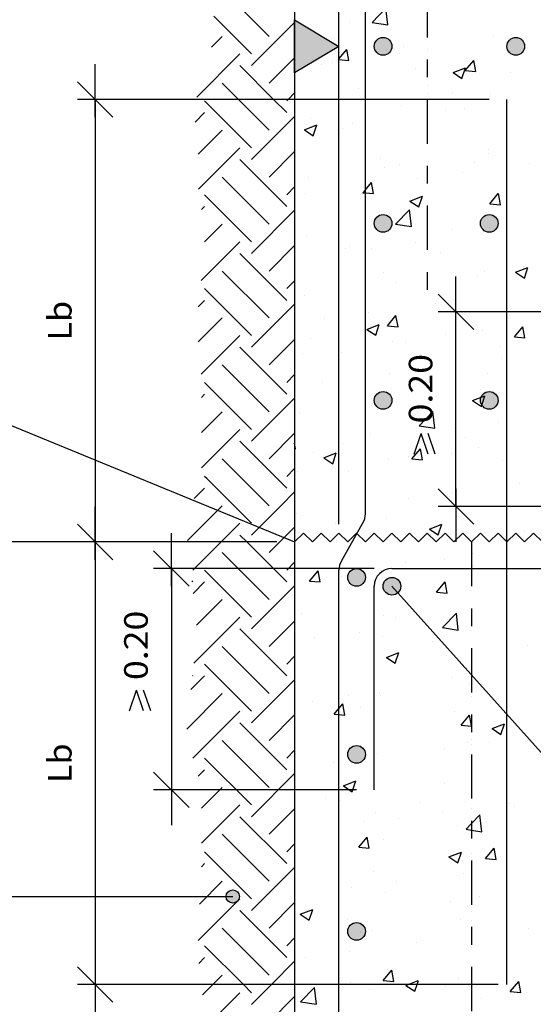
# Model space of a CAD drawing. Units: millimetres. Extents: x 6.8 to 27.3, y 12.2 to 26.
# Drawn here: x 13.7 to 16.6, y 15.8 to 21.4 of the extents above; entities that cross this region are included whole.
import ezdxf
from ezdxf.enums import TextEntityAlignment as Align

# ---------------------------------------------------------------- set-up
doc = ezdxf.new("R2010")
doc.units = ezdxf.units.MM
doc.linetypes.add('DASHDOT', pattern=[0.5, 0.25, -0.125, 0, -0.125])
for name, color, linetype in [('0-CYPE0', 1, 'CONTINUOUS'), ('0-CYPE1', 2, 'CONTINUOUS'), ('0-CYPE2', 4, 'CONTINUOUS'), ('0-CYPE4', 6, 'CONTINUOUS')]:
    doc.layers.add(name, color=color, linetype=linetype)
doc.styles.add('CYPETXT', font='romans', dxfattribs={"height": 0.2})

msp = doc.modelspace()

# ---------------------------------------------------------------- hatches: boundary and pattern name
at = {"layer": '0-CYPE1'}
msp.add_hatch(color=256, dxfattribs=at).paths.add_polyline_path([(15.2251, 21.0693), (15.2251, 21.3693), (15.4751, 21.2193)], flags=0)
at = {"layer": '0-CYPE2'}
h = msp.add_hatch(color=256, dxfattribs=at)
edge = h.paths.add_edge_path(flags=0)
edge.add_arc((15.7251, 21.2193), 0.05, 0, 360)
h = msp.add_hatch(color=256, dxfattribs=at)
edge = h.paths.add_edge_path(flags=0)
edge.add_arc((16.4751, 21.2193), 0.05, 0, 360)
h = msp.add_hatch(color=256, dxfattribs=at)
edge = h.paths.add_edge_path(flags=0)
edge.add_arc((15.7251, 20.2193), 0.05, 0, 360)
h = msp.add_hatch(color=256, dxfattribs=at)
edge = h.paths.add_edge_path(flags=0)
edge.add_arc((16.3252, 20.2193), 0.05, 0, 360)
h = msp.add_hatch(color=256, dxfattribs=at)
edge = h.paths.add_edge_path(flags=0)
edge.add_arc((15.7251, 19.2193), 0.05, 0, 360)
h = msp.add_hatch(color=256, dxfattribs=at)
edge = h.paths.add_edge_path(flags=0)
edge.add_arc((16.3252, 19.2193), 0.05, 0, 360)
h = msp.add_hatch(color=256, dxfattribs=at)
edge = h.paths.add_edge_path(flags=0)
edge.add_arc((15.5752, 18.2193), 0.05, 0, 360)
h = msp.add_hatch(color=256, dxfattribs=at)
edge = h.paths.add_edge_path(flags=0)
edge.add_arc((15.7752, 18.1693), 0.05, 0, 360)
h = msp.add_hatch(color=256, dxfattribs=at)
edge = h.paths.add_edge_path(flags=0)
edge.add_arc((15.5752, 17.2193), 0.05, 0, 360)
h = msp.add_hatch(color=256, dxfattribs=at)
edge = h.paths.add_edge_path(flags=0)
edge.add_arc((14.8753, 16.4163), 0.0375, 0, 360)
h = msp.add_hatch(color=256, dxfattribs=at)
edge = h.paths.add_edge_path(flags=0)
edge.add_arc((15.5752, 16.2193), 0.05, 0, 360)

# ---------------------------------------------------------------- linework, layer by layer
at = {"layer": '0-CYPE0'}
for p, q in [((15.081, 21.2758), (14.8159, 21.541)), ((15.6635, 21.3546), (15.7414, 21.4358)), ((15.7525, 21.3408), (15.7414, 21.4358)), ((14.9816, 21.1764), (14.7689, 21.3891)), ((14.9816, 21.1101), (15.2251, 21.3537)), ((15.537, 21.3521), (15.537, 21.3521)), ((15.6635, 21.3546), (15.7524, 21.3408)), ((14.7549, 21.2149), (14.8159, 21.2758)), ((16.3469, 21.2805), (16.3469, 21.2805)), ((16.4469, 21.2609), (16.4469, 21.2609)), ((15.5319, 21.1395), (15.5204, 21.2022)), ((15.8418, 21.2165), (15.8418, 21.2165)), ((14.6716, 20.9327), (14.9153, 21.1764)), ((15.081, 21.0107), (15.2251, 21.1548)), ((15.3283, 21.1461), (15.3283, 21.1461)), ((15.8154, 21.1778), (15.8154, 21.1778)), ((16.1894, 21.082), (16.2376, 21.1394)), ((16.2492, 21.0767), (16.2376, 21.1394)), ((15.3752, 21.1175), (15.3752, 21.1175)), ((15.4366, 21.1279), (15.4366, 21.1279)), ((15.909, 21.0949), (15.909, 21.0949)), ((16.1203, 21.0707), (16.1903, 21.0975)), ((16.1701, 21.0371), (16.1903, 21.0975)), ((16.1894, 21.0819), (16.2492, 21.0767)), ((16.1203, 21.0706), (16.17, 21.0371)), ((16.4429, 21.0723), (16.4429, 21.0723)), ((15.5861, 20.9831), (15.5861, 20.9831)), ((16.1199, 20.9606), (16.1199, 20.9606)), ((16.3347, 20.9476), (16.3347, 20.9476)), ((14.9816, 20.6461), (14.7164, 20.9112)), ((15.8296, 20.8836), (15.8296, 20.8836)), ((16.1839, 20.8665), (16.1839, 20.8665)), ((16.4342, 20.8995), (16.4342, 20.8995)), ((14.6626, 20.7912), (14.7164, 20.8449)), ((14.9816, 20.5798), (15.2251, 20.8233)), ((15.3162, 20.8132), (15.3162, 20.8132)), ((16.0789, 20.8555), (16.0789, 20.8555)), ((15.2801, 20.7481), (15.3501, 20.775)), ((15.2801, 20.7481), (15.3298, 20.7146)), ((15.3298, 20.7145), (15.3501, 20.775)), ((15.4958, 20.7554), (15.4958, 20.7554)), ((15.5523, 20.7834), (15.5523, 20.7834)), ((15.6251, 20.793), (15.6251, 20.793)), ((14.6805, 20.6102), (14.8159, 20.7455)), ((15.2251, 20.7403), (15.2251, 20.7403)), ((14.6809, 20.4117), (14.9153, 20.6461)), ((15.081, 20.4803), (15.2251, 20.6245)), ((15.7101, 20.5866), (15.7101, 20.5866)), ((16.3186, 20.6359), (16.3186, 20.6359)), ((16.3225, 20.6147), (16.3225, 20.6147)), ((15.1805, 20.3146), (14.9153, 20.5798)), ((15.7354, 20.5358), (15.7354, 20.5358)), ((15.8174, 20.5507), (15.8174, 20.5507)), ((16.2439, 20.564), (16.2439, 20.564)), ((16.5499, 20.5549), (16.5499, 20.5549)), ((15.081, 20.2152), (14.8159, 20.4803)), ((15.304, 20.4803), (15.304, 20.4803)), ((15.9208, 20.4721), (15.9208, 20.4721)), ((16.1711, 20.5051), (16.1711, 20.5051)), ((15.1805, 20.3809), (15.2251, 20.4256)), ((15.6251, 20.4332), (15.6251, 20.4332)), ((15.6707, 20.3873), (15.6591, 20.45)), ((14.9816, 20.1157), (14.7164, 20.3809)), ((15.2251, 20.3805), (15.2251, 20.3805)), ((15.2892, 20.389), (15.2892, 20.389)), ((15.877, 20.3455), (15.947, 20.3724)), ((15.9267, 20.3119), (15.947, 20.3723)), ((16.3281, 20.3298), (16.3763, 20.3872)), ((16.3879, 20.3245), (16.3764, 20.3872)), ((14.6986, 20.2967), (14.7164, 20.3146)), ((15.877, 20.3455), (15.9267, 20.3119)), ((16.3282, 20.3297), (16.3879, 20.3245)), ((14.9816, 20.0494), (15.2251, 20.293)), ((15.7961, 20.215), (15.874, 20.2961)), ((15.885, 20.2012), (15.874, 20.2961)), ((16.3104, 20.2818), (16.3104, 20.2818)), ((14.7163, 20.1156), (14.8159, 20.2152)), ((15.7961, 20.215), (15.885, 20.2012)), ((15.8053, 20.2178), (15.8053, 20.2178)), ((15.2918, 20.1474), (15.2918, 20.1474)), ((16.1173, 20.1859), (16.1173, 20.1859)), ((16.2868, 20.1605), (16.2868, 20.1605)), ((14.6964, 19.8968), (14.9153, 20.1157)), ((15.081, 19.95), (15.2251, 20.0941)), ((15.5341, 20.0858), (15.5341, 20.0858)), ((15.9081, 20.1107), (15.9081, 20.1107)), ((15.1805, 19.7843), (14.9153, 20.0494)), ((15.5154, 20.0756), (15.5154, 20.0756)), ((15.6577, 20.0777), (15.6577, 20.0777)), ((16.0492, 20.053), (16.0492, 20.053)), ((16.4739, 19.9429), (16.5439, 19.9698)), ((16.5236, 19.9093), (16.5439, 19.9697)), ((15.081, 19.6848), (14.8159, 19.95)), ((15.7262, 19.9413), (15.7262, 19.9413)), ((16.26, 19.9187), (16.26, 19.9187)), ((16.2982, 19.9489), (16.2982, 19.9489)), ((16.4739, 19.9429), (16.5236, 19.9093)), ((15.1805, 19.8506), (15.2251, 19.8953)), ((15.7931, 19.8849), (15.7931, 19.8849)), ((14.9816, 19.5854), (14.7164, 19.8506)), ((15.2797, 19.8145), (15.2797, 19.8145)), ((14.6805, 19.7484), (14.7164, 19.7843)), ((14.9816, 19.5191), (15.2251, 19.7627)), ((16.0237, 19.7661), (16.0237, 19.7661)), ((15.645, 19.7162), (15.645, 19.7162)), ((15.7496, 19.6403), (15.7978, 19.6978)), ((15.8094, 19.6351), (15.7979, 19.6978)), ((14.6805, 19.5495), (14.8159, 19.6848)), ((15.3946, 19.6833), (15.3946, 19.6833)), ((15.6337, 19.6204), (15.7037, 19.6472)), ((15.6834, 19.5868), (15.7037, 19.6472)), ((15.7496, 19.6403), (15.8094, 19.6351)), ((14.6973, 19.3674), (14.9153, 19.5854)), ((15.6337, 19.6203), (15.6834, 19.5868)), ((16.076, 19.5892), (16.076, 19.5892)), ((16.2861, 19.616), (16.2861, 19.616)), ((16.4669, 19.5776), (16.5151, 19.635)), ((16.5267, 19.5724), (16.5151, 19.635)), ((15.081, 19.4197), (15.2251, 19.5638)), ((15.3164, 19.5673), (15.3164, 19.5673)), ((15.781, 19.552), (15.781, 19.552)), ((15.8502, 19.5447), (15.8502, 19.5447)), ((16.4669, 19.5776), (16.5267, 19.5723)), ((15.1805, 19.2539), (14.9153, 19.5191)), ((15.2675, 19.4816), (15.2675, 19.4816)), ((15.4928, 19.4891), (15.4928, 19.4891)), ((16.3841, 19.5222), (16.3841, 19.5222)), ((15.081, 19.1545), (14.8159, 19.4197)), ((16.3922, 19.4548), (16.3922, 19.4548)), ((15.1805, 19.3202), (15.2251, 19.3649)), ((15.7606, 19.3717), (15.7606, 19.3717)), ((16.3156, 19.3696), (16.3156, 19.3696)), ((14.9816, 19.0551), (14.7164, 19.3202)), ((15.3819, 19.3218), (15.3819, 19.3218)), ((14.6984, 19.2359), (14.7164, 19.2539)), ((15.7324, 19.2695), (15.7324, 19.2695)), ((16.2739, 19.2831), (16.2739, 19.2831)), ((14.9816, 18.9888), (15.2251, 19.2324)), ((15.7688, 19.2191), (15.7688, 19.2191)), ((16.2306, 19.2177), (16.3006, 19.2446)), ((16.2306, 19.2177), (16.2803, 19.1842)), ((16.2803, 19.1842), (16.3006, 19.2446)), ((14.6984, 19.0371), (14.8159, 19.1545)), ((15.2554, 19.1487), (15.2554, 19.1487)), ((15.9287, 19.0753), (16.0066, 19.1565)), ((16.0176, 19.0615), (16.0066, 19.1565)), ((16.3795, 19.0934), (16.3795, 19.0934)), ((14.698, 18.8378), (14.9153, 19.0551)), ((15.081, 18.8893), (15.2251, 19.0335)), ((15.6555, 19.0337), (15.6555, 19.0337)), ((15.9287, 19.0753), (16.0176, 19.0615)), ((16.1291, 19.0604), (16.1291, 19.0604)), ((15.1805, 18.7236), (14.9153, 18.9888)), ((15.2251, 18.9904), (15.2251, 18.9904)), ((15.2309, 18.9457), (15.2251, 18.9769)), ((15.4976, 18.9773), (15.4976, 18.9773)), ((16.1893, 19.0112), (16.1893, 19.0112)), ((15.2251, 18.9461), (15.2309, 18.9456)), ((15.2251, 18.9414), (15.2251, 18.9414)), ((15.3325, 18.922), (15.3325, 18.922)), ((15.3904, 18.8952), (15.4604, 18.9221)), ((15.4401, 18.8616), (15.4604, 18.9221)), ((15.8884, 18.8881), (15.9366, 18.9456)), ((15.9482, 18.8829), (15.9366, 18.9456)), ((16.1143, 18.9196), (16.1143, 18.9196)), ((16.2617, 18.9502), (16.2617, 18.9502)), ((15.3903, 18.8952), (15.4401, 18.8616)), ((15.7566, 18.8862), (15.7566, 18.8862)), ((15.8664, 18.8994), (15.8664, 18.8994)), ((15.8884, 18.8881), (15.9482, 18.8829)), ((16.4002, 18.8769), (16.4002, 18.8769)), ((15.1805, 18.7899), (15.2251, 18.8346)), ((15.2432, 18.8158), (15.2432, 18.8158)), ((15.5311, 18.8195), (15.5311, 18.8195)), ((14.7288, 18.7775), (14.7164, 18.7899)), ((14.9816, 18.5247), (14.7288, 18.7775)), ((16.4951, 18.7488), (16.4951, 18.7488)), ((14.658, 18.6652), (14.7164, 18.7236)), ((15.1488, 18.6256), (15.2251, 18.702)), ((16.1164, 18.699), (16.1164, 18.699)), ((15.8661, 18.666), (15.8661, 18.666)), ((14.619, 18.4273), (14.8159, 18.6242)), ((14.9816, 18.4584), (15.1488, 18.6256)), ((15.2251, 18.5816), (15.2251, 18.5816)), ((15.2345, 18.5829), (15.2345, 18.5829)), ((16.2496, 18.6173), (16.2496, 18.6173)), ((14.8099, 18.4193), (14.9153, 18.5247)), ((15.4566, 18.5254), (15.4566, 18.5254)), ((15.7445, 18.5533), (15.7445, 18.5533)), ((15.231, 18.4829), (15.231, 18.4829)), ((15.9873, 18.4926), (16.0573, 18.5195)), ((15.9873, 18.4926), (16.037, 18.459)), ((15.9904, 18.5029), (15.9904, 18.5029)), ((16.037, 18.459), (16.0573, 18.5194)), ((16.5242, 18.4803), (16.5242, 18.4803)), ((14.6501, 18.2596), (14.8099, 18.4193)), ((16.0106, 18.4339), (16.0106, 18.4339)), ((16.42, 18.4245), (16.42, 18.4245)), ((15.081, 18.0938), (14.8159, 18.359)), ((16.4251, 18.3799), (16.4251, 18.3799)), ((15.1805, 18.2596), (15.2251, 18.3043)), ((15.8533, 18.3046), (15.8533, 18.3046)), ((16.073, 18.3229), (16.073, 18.3229)), ((16.2251, 18.3535), (16.2251, 18.3535)), ((16.2321, 18.3544), (16.2321, 18.3544)), ((16.2321, 18.3544), (16.2321, 18.3544)), ((14.9816, 17.9944), (14.7164, 18.2596)), ((15.3099, 18.1987), (15.3581, 18.2562)), ((15.3697, 18.1935), (15.3581, 18.2562)), ((15.603, 18.2716), (15.603, 18.2716)), ((16.2251, 18.275), (16.2251, 18.275)), ((16.2374, 18.2844), (16.2374, 18.2844)), ((16.2374, 18.2844), (16.2374, 18.2844)), ((14.6501, 18.1933), (14.6439, 18.1996)), ((14.6516, 18.1285), (14.7164, 18.1933)), ((15.3099, 18.1987), (15.3697, 18.1935)), ((15.4899, 18.2228), (15.4899, 18.2228)), ((15.7323, 18.2204), (15.7323, 18.2204)), ((16.0271, 18.136), (16.0753, 18.1934)), ((16.0869, 18.1307), (16.0754, 18.1934)), ((14.9816, 17.9281), (15.2251, 18.1717)), ((16.0271, 18.1359), (16.0869, 18.1307)), ((14.6712, 17.9492), (14.8159, 18.0938)), ((14.6557, 17.7348), (14.9153, 17.9944)), ((15.081, 17.8287), (15.2251, 17.9728)), ((15.2618, 18.0144), (15.2618, 18.0144)), ((15.7295, 18.0032), (15.7295, 18.0032)), ((15.7957, 17.9919), (15.7957, 17.9919)), ((16.0612, 17.9357), (16.1391, 18.0169)), ((16.1502, 17.9219), (16.1392, 18.0169)), ((16.2251, 17.9937), (16.2251, 17.9937)), ((15.1805, 17.663), (14.9153, 17.9281)), ((15.969, 17.96), (15.969, 17.96)), ((16.0612, 17.9357), (16.1502, 17.9219)), ((15.3399, 17.8772), (15.3399, 17.8772)), ((15.4727, 17.8801), (15.4727, 17.8801)), ((15.5903, 17.9102), (15.5903, 17.9102)), ((15.7202, 17.8875), (15.7202, 17.8875)), ((16.0065, 17.8576), (16.0065, 17.8576)), ((16.4251, 17.9084), (16.4251, 17.9084)), ((15.081, 17.5635), (14.8159, 17.8287)), ((16.5403, 17.835), (16.5403, 17.835)), ((15.1805, 17.7292), (15.2251, 17.7739)), ((15.7439, 17.7674), (15.7937, 17.7339)), ((15.744, 17.7674), (15.814, 17.7943)), ((15.7937, 17.7339), (15.814, 17.7943)), ((14.9816, 17.4641), (14.7164, 17.7292)), ((16.2251, 17.7183), (16.2251, 17.7183)), ((14.6394, 17.5859), (14.7164, 17.663)), ((14.6501, 17.663), (14.648, 17.665)), ((14.9816, 17.3978), (15.2251, 17.6414)), ((16.1114, 17.6533), (16.1114, 17.6533)), ((16.2462, 17.644), (16.2462, 17.644)), ((16.252, 17.6375), (16.252, 17.6375)), ((16.2131, 17.6186), (16.2131, 17.6186)), ((14.615, 17.3626), (14.8159, 17.5635)), ((15.5282, 17.5532), (15.5282, 17.5532)), ((15.7059, 17.5656), (15.7059, 17.5656)), ((15.708, 17.5546), (15.708, 17.5546)), ((15.3272, 17.5157), (15.3272, 17.5157)), ((15.5084, 17.4413), (15.4968, 17.504)), ((15.5967, 17.4836), (15.5967, 17.4836)), ((14.6501, 17.1989), (14.9153, 17.4641)), ((15.081, 17.2983), (15.2251, 17.4425)), ((16.1305, 17.461), (16.1305, 17.461)), ((16.1659, 17.3838), (16.2141, 17.4412)), ((16.4181, 17.4524), (16.4181, 17.4524)), ((15.1805, 17.1326), (14.9153, 17.3978)), ((16.3408, 17.3648), (16.3906, 17.3313)), ((16.3409, 17.3648), (16.4109, 17.3917)), ((16.3906, 17.3312), (16.4109, 17.3917)), ((15.081, 17.0332), (14.8159, 17.2983)), ((15.1805, 17.1989), (15.2251, 17.2436)), ((16.0744, 17.2543), (16.0744, 17.2543)), ((16.2009, 17.2857), (16.2009, 17.2857)), ((16.3247, 17.2873), (16.3247, 17.2873)), ((14.9816, 16.9337), (14.7164, 17.1989)), ((15.6958, 17.2217), (15.6958, 17.2217)), ((14.6797, 17.0959), (14.7164, 17.1326)), ((15.2251, 17.1425), (15.2251, 17.1425)), ((15.4429, 17.1712), (15.4429, 17.1712)), ((14.9816, 16.8675), (15.2251, 17.111)), ((14.6984, 16.9157), (14.8159, 17.0332)), ((15.5006, 17.0423), (15.5707, 17.0692)), ((15.5006, 17.0423), (15.5504, 17.0087)), ((15.5504, 17.0087), (15.5707, 17.0691)), ((16.0701, 17.0566), (16.0701, 17.0566)), ((15.402, 16.9726), (15.402, 16.9726)), ((14.6984, 16.7169), (14.9153, 16.9337)), ((15.081, 16.768), (15.2251, 16.9122)), ((15.4869, 16.9565), (15.4869, 16.9565)), ((15.9358, 16.95), (15.9358, 16.95)), ((16.1888, 16.9529), (16.1888, 16.9529)), ((16.4404, 16.9428), (16.4404, 16.9428)), ((16.4696, 16.9275), (16.4696, 16.9275)), ((15.1805, 16.6023), (14.9153, 16.8675)), ((15.6837, 16.8888), (15.6837, 16.8888)), ((15.8113, 16.8599), (15.8113, 16.8599)), ((16.0617, 16.8929), (16.0617, 16.8929)), ((16.2828, 16.7823), (16.2717, 16.8772)), ((15.6128, 16.8382), (15.6128, 16.8382)), ((16.1466, 16.8157), (16.1466, 16.8157)), ((16.3097, 16.8371), (16.3097, 16.8371)), ((15.081, 16.5029), (14.8159, 16.768)), ((15.5874, 16.6943), (15.6356, 16.7518)), ((15.6472, 16.6891), (15.6356, 16.7518)), ((15.1805, 16.6686), (15.2251, 16.7133)), ((15.5874, 16.6943), (15.6472, 16.6891)), ((15.7265, 16.737), (15.7265, 16.737)), ((16.3046, 16.6316), (16.3528, 16.689)), ((16.3644, 16.6263), (16.3529, 16.689)), ((14.9816, 16.4034), (14.7164, 16.6686)), ((16.0975, 16.6397), (16.1676, 16.6665)), ((16.0975, 16.6397), (16.1473, 16.6061)), ((16.1473, 16.6061), (16.1676, 16.6665)), ((16.3046, 16.6315), (16.3644, 16.6263)), ((14.6984, 16.5843), (14.7164, 16.6023)), ((14.9816, 16.3371), (15.2251, 16.5807)), ((16.1766, 16.62), (16.1766, 16.62)), ((15.6715, 16.5559), (15.6715, 16.5559)), ((16.1773, 16.5483), (16.1773, 16.5483)), ((14.6867, 16.3737), (14.8159, 16.5029)), ((15.5483, 16.4655), (15.5483, 16.4655)), ((15.7986, 16.4985), (15.7986, 16.4985)), ((15.7369, 16.4417), (15.7369, 16.4417)), ((16.2707, 16.4192), (16.2707, 16.4192)), ((14.6805, 16.1687), (14.9153, 16.4034)), ((15.081, 16.2377), (15.2251, 16.3818)), ((16.1084, 16.387), (16.1084, 16.387)), ((15.1805, 16.072), (14.9153, 16.3371)), ((15.2573, 16.3171), (15.3273, 16.344)), ((15.2573, 16.3171), (15.3071, 16.2836)), ((15.3071, 16.2836), (15.3273, 16.344)), ((15.5252, 16.2869), (15.5252, 16.2869)), ((16.1645, 16.2871), (16.1645, 16.2871)), ((15.081, 15.9725), (14.8159, 16.2377)), ((15.6594, 16.223), (15.6594, 16.223)), ((16.5458, 16.2371), (16.5458, 16.2371)), ((14.9354, 15.9193), (14.7164, 16.1383)), ((15.1805, 16.1383), (15.2251, 16.183)), ((15.9143, 16.1539), (15.9143, 16.1539)), ((15.5355, 16.1041), (15.5355, 16.1041)), ((14.6828, 16.0383), (14.7164, 16.072)), ((15.0941, 15.9193), (15.2251, 16.0504)), ((15.2852, 16.0711), (15.2852, 16.0711)), ((15.7261, 15.9421), (15.7743, 15.9996)), ((15.7859, 15.9369), (15.7743, 15.9996)), ((14.9816, 15.8731), (14.9354, 15.9193)), ((14.9816, 15.8068), (15.0941, 15.9193)), ((15.5421, 15.9307), (15.5421, 15.9307)), ((15.7261, 15.9421), (15.7859, 15.9369)), ((15.8542, 15.9145), (15.904, 15.881)), ((16.1523, 15.9542), (16.1523, 15.9542)), ((16.4434, 15.8794), (16.4916, 15.9368)), ((16.5032, 15.8742), (16.4916, 15.9368)), ((14.7163, 15.6741), (14.9153, 15.8731)), ((15.2592, 15.8219), (15.3371, 15.9031)), ((15.3481, 15.8081), (15.3371, 15.9031)), ((15.6472, 15.8902), (15.6472, 15.8902)), ((16.0759, 15.9082), (16.0759, 15.9082)), ((16.4434, 15.8794), (16.5032, 15.8741)), ((16.5331, 15.8756), (16.5331, 15.8756)), ((15.081, 15.7074), (15.2251, 15.8515)), ((15.2592, 15.8219), (15.3481, 15.8081)), ((16.2827, 15.8427), (16.2827, 15.8427))]:
    msp.add_line(p, q, dxfattribs=at)
for points in [[(15.9751, 21.3188), (15.9751, 21.3188), (15.9751, 21.3188), (15.9751, 21.3188)], [(15.4751, 21.2587), (15.4751, 21.2587), (15.4751, 21.2587), (15.4751, 21.2587)], [(15.2251, 21.2131), (15.2251, 21.2131), (15.2251, 21.2131), (15.2251, 21.2131)], [(15.7423, 21.2012), (15.7423, 21.2012), (15.7423, 21.2012), (15.7423, 21.2012)], [(15.9751, 21.1988), (15.9751, 21.1988), (15.9751, 21.1988), (15.9751, 21.1988)], [(15.2251, 21.1001), (15.2251, 21.1001), (15.2251, 21.1001), (15.2251, 21.1001)], [(15.4751, 21.133), (15.4751, 21.133), (15.4751, 21.133), (15.4751, 21.133)], [(15.2251, 21.0669), (15.2251, 21.0669), (15.2251, 21.0669)], [(15.4751, 21.0538), (15.4751, 21.0538), (15.4751, 21.0538), (15.4751, 21.0538)], [(15.9751, 21.0528), (15.9751, 21.0528), (15.9751, 21.0528), (15.9751, 21.0528)], [(15.2251, 21.0034), (15.2251, 21.0034), (15.2251, 21.0034), (15.2251, 21.0034)], [(15.9751, 20.9953), (15.9751, 20.9953), (15.9751, 20.9953), (15.9751, 20.9953)], [(15.3169, 20.9193), (15.3169, 20.9193), (15.3169, 20.9193), (15.3169, 20.9193)], [(15.4545, 20.9193), (15.4545, 20.9193), (15.4545, 20.9193), (15.4545, 20.9193)], [(15.4751, 20.9352), (15.4751, 20.9352), (15.4751, 20.9352), (15.4751, 20.9352)], [(15.6862, 20.9193), (15.6862, 20.9193), (15.6862, 20.9193), (15.6862, 20.9193)], [(15.8762, 20.9193), (15.8762, 20.9193), (15.8762, 20.9193), (15.8762, 20.9193)], [(15.9751, 20.9506), (15.9751, 20.9506), (15.9751, 20.9506), (15.9751, 20.9506)], [(15.2251, 20.8955), (15.2251, 20.8955), (15.2251, 20.8955)], [(15.6251, 20.793), (15.6251, 20.793), (15.6251, 20.793)], [(15.2251, 20.7433), (15.2251, 20.7433), (15.2251, 20.7433)], [(15.6251, 20.7267), (15.6251, 20.7267), (15.6251, 20.7267), (15.6251, 20.7267)], [(15.6251, 20.6407), (15.6251, 20.6407), (15.6251, 20.6407), (15.6251, 20.6407)], [(15.6251, 20.6368), (15.6251, 20.6368), (15.6251, 20.6368), (15.6251, 20.6368)], [(15.2251, 20.578), (15.2251, 20.578), (15.2251, 20.578), (15.2251, 20.578)], [(15.2251, 20.4198), (15.2251, 20.4198), (15.2251, 20.4198)], [(15.6251, 20.4332), (15.6251, 20.4332), (15.6251, 20.4332)], [(15.2251, 20.3689), (15.2251, 20.3689), (15.2251, 20.3689)], [(15.6251, 20.4031), (15.6251, 20.4031), (15.6251, 20.4031), (15.6251, 20.4031)], [(15.6251, 20.3232), (15.6251, 20.3232), (15.6251, 20.3232), (15.6251, 20.3232)], [(15.2251, 20.2605), (15.2251, 20.2605), (15.2251, 20.2605), (15.2251, 20.2605)], [(16.3256, 20.1945), (16.3256, 20.1945), (16.3256, 20.1945), (16.3256, 20.1945)], [(15.2251, 20.0962), (15.2251, 20.0962), (15.2251, 20.0962)], [(15.6251, 20.0796), (15.6251, 20.0796), (15.6251, 20.0796), (15.6251, 20.0796)], [(15.6251, 20.0734), (15.6251, 20.0734), (15.6251, 20.0734), (15.6251, 20.0734)], [(15.2251, 20.0207), (15.2251, 20.0207), (15.2251, 20.0207)], [(15.6251, 20.0057), (15.6251, 20.0057), (15.6251, 20.0057), (15.6251, 20.0057)], [(15.6251, 20.0023), (15.6251, 20.0023), (15.6251, 20.0023), (15.6251, 20.0023)], [(15.2251, 19.943), (15.2251, 19.943), (15.2251, 19.943)], [(15.2251, 19.7726), (15.2251, 19.7726), (15.2251, 19.7726)], [(15.6251, 19.756), (15.6251, 19.756), (15.6251, 19.756), (15.6251, 19.756)], [(15.2251, 19.7344), (15.2251, 19.7344), (15.2251, 19.7344), (15.2251, 19.7344)], [(15.6251, 19.7136), (15.6251, 19.7136), (15.6251, 19.7136), (15.6251, 19.7136)], [(16.4207, 19.7193), (16.4207, 19.7193), (16.4207, 19.7193), (16.4207, 19.7193)], [(16.573, 19.7193), (16.573, 19.7193), (16.573, 19.7193), (16.573, 19.7193)], [(15.2251, 19.661), (15.2251, 19.661), (15.2251, 19.661)], [(15.6251, 19.6881), (15.6251, 19.6881), (15.6251, 19.6881), (15.6251, 19.6881)], [(16.137, 19.6796), (16.137, 19.6796), (16.137, 19.6796), (16.137, 19.6796)], [(15.2251, 19.6254), (15.2251, 19.6254), (15.2251, 19.6254)], [(16.137, 19.5333), (16.137, 19.5333), (16.137, 19.5333), (16.137, 19.5333)], [(16.137, 19.5016), (16.137, 19.5016), (16.137, 19.5016), (16.137, 19.5016)], [(16.4251, 19.496), (16.4251, 19.496), (16.4251, 19.496), (16.4251, 19.496)], [(15.2251, 19.4491), (15.2251, 19.4491), (15.2251, 19.4491)], [(15.6251, 19.4324), (15.6251, 19.4324), (15.6251, 19.4324), (15.6251, 19.4324)], [(16.137, 19.4212), (16.137, 19.4212), (16.137, 19.4212), (16.137, 19.4212)], [(16.4251, 19.4592), (16.4251, 19.4592), (16.4251, 19.4592), (16.4251, 19.4592)], [(15.6251, 19.3706), (15.6251, 19.3706), (15.6251, 19.3706), (15.6251, 19.3706)], [(15.6251, 19.3678), (15.6251, 19.3678), (15.6251, 19.3678), (15.6251, 19.3678)], [(16.137, 19.3621), (16.137, 19.3621), (16.137, 19.3621), (16.137, 19.3621)], [(16.4251, 19.3992), (16.4251, 19.3992), (16.4251, 19.3992), (16.4251, 19.3992)], [(15.2251, 19.3079), (15.2251, 19.3079), (15.2251, 19.3079), (15.2251, 19.3079)], [(15.6251, 19.3539), (15.6251, 19.3539), (15.6251, 19.3539), (15.6251, 19.3539)], [(15.2251, 19.3012), (15.2251, 19.3012), (15.2251, 19.3012), (15.2251, 19.3012)], [(16.4251, 19.2693), (16.4251, 19.2693), (16.4251, 19.2693), (16.4251, 19.2693)], [(16.3487, 19.2271), (16.3487, 19.2271), (16.3487, 19.2271), (16.3487, 19.2271)], [(16.137, 19.178), (16.137, 19.178), (16.137, 19.178), (16.137, 19.178)], [(16.4251, 19.1785), (16.4251, 19.1785), (16.4251, 19.1785), (16.4251, 19.1785)], [(15.2251, 19.1255), (15.2251, 19.1255), (15.2251, 19.1255)], [(15.2251, 19.0999), (15.2251, 19.0999), (15.2251, 19.0999)], [(15.6251, 19.1089), (15.6251, 19.1089), (15.6251, 19.1089), (15.6251, 19.1089)], [(16.4251, 19.0994), (16.4251, 19.0994), (16.4251, 19.0994), (16.4251, 19.0994)], [(15.6251, 19.0531), (15.6251, 19.0531), (15.6251, 19.0531), (15.6251, 19.0531)], [(16.137, 19.0615), (16.137, 19.0615), (16.137, 19.0615), (16.137, 19.0615)], [(16.137, 19.0445), (16.137, 19.0445), (16.137, 19.0445), (16.137, 19.0445)], [(16.4251, 19.0756), (16.4251, 19.0756), (16.4251, 19.0756), (16.4251, 19.0756)], [(15.6251, 18.9941), (15.6251, 18.9941), (15.6251, 18.9941), (15.6251, 18.9941)], [(16.137, 18.8988), (16.137, 18.8988), (16.137, 18.8988), (16.137, 18.8988)], [(16.4251, 18.8609), (16.4251, 18.8609), (16.4251, 18.8609), (16.4251, 18.8609)], [(15.2251, 18.8019), (15.2251, 18.8019), (15.2251, 18.8019)], [(16.137, 18.8545), (16.137, 18.8545), (16.137, 18.8545), (16.137, 18.8545)], [(15.6251, 18.7853), (15.6251, 18.7853), (15.6251, 18.7853), (15.6251, 18.7853)], [(16.4251, 18.752), (16.4251, 18.752), (16.4251, 18.752), (16.4251, 18.752)], [(15.6251, 18.7356), (15.6251, 18.7356), (15.6251, 18.7356), (15.6251, 18.7356)], [(15.6251, 18.7333), (15.6251, 18.7333), (15.6251, 18.7333), (15.6251, 18.7333)], [(16.137, 18.727), (16.137, 18.727), (16.137, 18.727), (16.137, 18.727)], [(16.137, 18.7017), (16.137, 18.7017), (16.137, 18.7017), (16.137, 18.7017)], [(16.4251, 18.7396), (16.4251, 18.7396), (16.4251, 18.7396), (16.4251, 18.7396)], [(15.2251, 18.6729), (15.2251, 18.6729), (15.2251, 18.6729)], [(15.6251, 18.6343), (15.6251, 18.6343), (15.6251, 18.6343), (15.6251, 18.6343)], [(16.4251, 18.6348), (16.4251, 18.6348), (16.4251, 18.6348), (16.4251, 18.6348)], [(16.252, 18.6192), (16.252, 18.6192), (16.252, 18.6192), (16.252, 18.6192)], [(16.3063, 18.6192), (16.3063, 18.6192), (16.3063, 18.6192), (16.3063, 18.6192)], [(16.4422, 18.6192), (16.4422, 18.6192), (16.4422, 18.6192), (16.4422, 18.6192)], [(16.137, 18.5309), (16.137, 18.5309), (16.137, 18.5309), (16.137, 18.5309)], [(16.4251, 18.5434), (16.4251, 18.5434), (16.4251, 18.5434), (16.4251, 18.5434)], [(15.2251, 18.4784), (15.2251, 18.4784), (15.2251, 18.4784)], [(16.4765, 18.4679), (16.4765, 18.4679), (16.4765, 18.4679), (16.4765, 18.4679)], [(15.2251, 18.4654), (15.2251, 18.4654), (15.2251, 18.4654), (15.2251, 18.4654)], [(15.2492, 18.4434), (15.2492, 18.4434), (15.2492, 18.4434), (15.2492, 18.4434)], [(15.2492, 18.4434), (15.2492, 18.4434), (15.2492, 18.4434), (15.2492, 18.4434)], [(15.5633, 18.4574), (15.5633, 18.4574), (15.5633, 18.4574), (15.5633, 18.4574)], [(15.5633, 18.4574), (15.5633, 18.4574), (15.5633, 18.4574), (15.5633, 18.4574)], [(15.5693, 18.4536), (15.5693, 18.4536), (15.5693, 18.4536), (15.5693, 18.4536)], [(15.6011, 18.4433), (15.6011, 18.4433), (15.6011, 18.4433), (15.6011, 18.4433)], [(15.9456, 18.4397), (15.9456, 18.4397), (15.9456, 18.4397), (15.9456, 18.4397)], [(16.0106, 18.4339), (16.0106, 18.4339), (16.0106, 18.4339)], [(16.0627, 18.4568), (16.0627, 18.4568), (16.0627, 18.4568), (16.0627, 18.4568)], [(16.42, 18.4245), (16.42, 18.4245), (16.42, 18.4245), (16.42, 18.4245)], [(16.4251, 18.4285), (16.4251, 18.4285), (16.4251, 18.4285), (16.4251, 18.4285)], [(16.4645, 18.4587), (16.4645, 18.4587), (16.4645, 18.4587), (16.4645, 18.4587)], [(16.562, 18.4562), (16.562, 18.4562), (16.562, 18.4562), (16.562, 18.4562)], [(15.5354, 18.3929), (15.5354, 18.3929), (15.5354, 18.3929), (15.5354, 18.3929)], [(16.4251, 18.3799), (16.4251, 18.3799), (16.4251, 18.3799), (16.4251, 18.3799)], [(15.2251, 18.3553), (15.2251, 18.3553), (15.2251, 18.3553), (15.2251, 18.3553)], [(15.2251, 18.3553), (15.2251, 18.3553), (15.2251, 18.3553), (15.2251, 18.3553)], [(16.2251, 18.3535), (16.2251, 18.3535), (16.2251, 18.3535), (16.2251, 18.3535)], [(16.2251, 18.3533), (16.2251, 18.3533), (16.2251, 18.3533), (16.2251, 18.3533)], [(16.2251, 18.3533), (16.2251, 18.3533), (16.2251, 18.3533), (16.2251, 18.3533)], [(15.3602, 18.2693), (15.3602, 18.2693), (15.3602, 18.2693), (15.3602, 18.2693)], [(15.3744, 18.2693), (15.3744, 18.2693), (15.3744, 18.2693), (15.3744, 18.2693)], [(15.3744, 18.2693), (15.3744, 18.2693), (15.3744, 18.2693), (15.3744, 18.2693)], [(15.4391, 18.2693), (15.4391, 18.2693), (15.4391, 18.2693), (15.4391, 18.2693)], [(15.4751, 18.2548), (15.4751, 18.2548), (15.4751, 18.2548), (15.4751, 18.2548)], [(16.2251, 18.275), (16.2251, 18.275), (16.2251, 18.275), (16.2251, 18.275)], [(15.2251, 18.2219), (15.2251, 18.2219), (15.2251, 18.2219)], [(15.4751, 18.2363), (15.4751, 18.2363), (15.4751, 18.2363), (15.4751, 18.2363)], [(15.4751, 18.1961), (15.4751, 18.1961), (15.4751, 18.1961), (15.4751, 18.1961)], [(16.4251, 18.2259), (16.4251, 18.2259), (16.4251, 18.2259), (16.4251, 18.2259)], [(15.2251, 18.1548), (15.2251, 18.1548), (15.2251, 18.1548), (15.2251, 18.1548)], [(16.2251, 18.1835), (16.2251, 18.1835), (16.2251, 18.1835)], [(16.4251, 18.1049), (16.4251, 18.1049), (16.4251, 18.1049)], [(15.2251, 18.0378), (15.2251, 18.0378), (15.2251, 18.0378), (15.2251, 18.0378)], [(15.4751, 18.0231), (15.4751, 18.0231), (15.4751, 18.0231), (15.4751, 18.0231)], [(15.9024, 18.0274), (15.9024, 18.0274), (15.9024, 18.0274), (15.9024, 18.0274)], [(16.4251, 18.0201), (16.4251, 18.0201), (16.4251, 18.0201)], [(16.4251, 18.0003), (16.4251, 18.0003), (16.4251, 18.0003)], [(15.9635, 17.9593), (15.9635, 17.9593), (15.9635, 17.9593), (15.9635, 17.9593)], [(16.2251, 17.9515), (16.2251, 17.9515), (16.2251, 17.9515)], [(15.2251, 17.8621), (15.2251, 17.8621), (15.2251, 17.8621)], [(15.4751, 17.895), (15.4751, 17.895), (15.4751, 17.895), (15.4751, 17.895)], [(15.4751, 17.8785), (15.4751, 17.8785), (15.4751, 17.8785), (15.4751, 17.8785)], [(15.2251, 17.8313), (15.2251, 17.8313), (15.2251, 17.8313), (15.2251, 17.8313)], [(15.2251, 17.8309), (15.2251, 17.8309), (15.2251, 17.8309)], [(16.0743, 17.8357), (16.0743, 17.8357), (16.0743, 17.8357), (16.0743, 17.8357)], [(16.119, 17.7859), (16.119, 17.7859), (16.119, 17.7859), (16.119, 17.7859)], [(16.4251, 17.7814), (16.4251, 17.7814), (16.4251, 17.7814)], [(15.2251, 17.7203), (15.2251, 17.7203), (15.2251, 17.7203)], [(15.4751, 17.6995), (15.4751, 17.6995), (15.4751, 17.6995), (15.4751, 17.6995)], [(16.2251, 17.634), (16.2251, 17.634), (16.2251, 17.634), (16.2251, 17.634)], [(16.4251, 17.6603), (16.4251, 17.6603), (16.4251, 17.6603), (16.4251, 17.6603)], [(15.4751, 17.6018), (15.4751, 17.6018), (15.4751, 17.6018), (15.4751, 17.6018)], [(16.2251, 17.6279), (16.2251, 17.6279), (16.2251, 17.6279), (16.2251, 17.6279)], [(16.4251, 17.5908), (16.4251, 17.5908), (16.4251, 17.5908)], [(15.4751, 17.561), (15.4751, 17.561), (15.4751, 17.561), (15.4751, 17.561)], [(15.4751, 17.5352), (15.4751, 17.5352), (15.4751, 17.5352), (15.4751, 17.5352)], [(16.2251, 17.549), (16.2251, 17.549), (16.2251, 17.549), (16.2251, 17.549)], [(15.2251, 17.5077), (15.2251, 17.5077), (15.2251, 17.5077), (15.2251, 17.5077)], [(15.2251, 17.5023), (15.2251, 17.5023), (15.2251, 17.5023), (15.2251, 17.5023)], [(16.4251, 17.4578), (16.4251, 17.4578), (16.4251, 17.4578)], [(15.2251, 17.4028), (15.2251, 17.4028), (15.2251, 17.4028), (15.2251, 17.4028)], [(15.4751, 17.376), (15.4751, 17.376), (15.4751, 17.376), (15.4751, 17.376)], [(16.2251, 17.4007), (16.2251, 17.4007), (16.2251, 17.4007), (16.2251, 17.4007)], [(16.2251, 17.3043), (16.2251, 17.3043), (16.2251, 17.3043), (16.2251, 17.3043)], [(16.5406, 17.3157), (16.5406, 17.3157), (16.5406, 17.3157), (16.5406, 17.3157)], [(15.4751, 17.2435), (15.4751, 17.2435), (15.4751, 17.2435), (15.4751, 17.2435)], [(16.2251, 17.2742), (16.2251, 17.2742), (16.2251, 17.2742), (16.2251, 17.2742)], [(15.2251, 17.1964), (15.2251, 17.1964), (15.2251, 17.1964), (15.2251, 17.1964)], [(15.2251, 17.1841), (15.2251, 17.1841), (15.2251, 17.1841), (15.2251, 17.1841)], [(15.4751, 17.1755), (15.4751, 17.1755), (15.4751, 17.1755), (15.4751, 17.1755)], [(15.2251, 17.0852), (15.2251, 17.0852), (15.2251, 17.0852), (15.2251, 17.0852)], [(16.2251, 17.0832), (16.2251, 17.0832), (16.2251, 17.0832), (16.2251, 17.0832)], [(15.4751, 17.0524), (15.4751, 17.0524), (15.4751, 17.0524), (15.4751, 17.0524)], [(15.3286, 17.0193), (15.3286, 17.0193), (15.3286, 17.0193), (15.3286, 17.0193)], [(15.4184, 17.0193), (15.4184, 17.0193), (15.4184, 17.0193), (15.4184, 17.0193)], [(15.432, 17.0193), (15.432, 17.0193), (15.432, 17.0193), (15.432, 17.0193)], [(15.4751, 16.9673), (15.4751, 16.9673), (15.4751, 16.9673), (15.4751, 16.9673)], [(16.2251, 16.9808), (16.2251, 16.9808), (16.2251, 16.9808), (16.2251, 16.9808)], [(15.4751, 16.926), (15.4751, 16.926), (15.4751, 16.926), (15.4751, 16.926)], [(16.2251, 16.9145), (16.2251, 16.9145), (16.2251, 16.9145), (16.2251, 16.9145)], [(16.2251, 16.9144), (16.2251, 16.9144), (16.2251, 16.9144), (16.2251, 16.9144)], [(15.2251, 16.8606), (15.2251, 16.8606), (15.2251, 16.8606), (15.2251, 16.8606)], [(15.4751, 16.8157), (15.4751, 16.8157), (15.4751, 16.8157), (15.4751, 16.8157)], [(15.2251, 16.7828), (15.2251, 16.7828), (15.2251, 16.7828)], [(15.2251, 16.7677), (15.2251, 16.7677), (15.2251, 16.7677)], [(16.2251, 16.7657), (16.2251, 16.7657), (16.2251, 16.7657), (16.2251, 16.7657)], [(15.4751, 16.7288), (15.4751, 16.7288), (15.4751, 16.7288), (15.4751, 16.7288)], [(16.2251, 16.6572), (16.2251, 16.6572), (16.2251, 16.6572), (16.2251, 16.6572)], [(15.4751, 16.6084), (15.4751, 16.6084), (15.4751, 16.6084), (15.4751, 16.6084)], [(15.2251, 16.5619), (15.2251, 16.5619), (15.2251, 16.5619)], [(15.2251, 16.537), (15.2251, 16.537), (15.2251, 16.537), (15.2251, 16.537)], [(16.2251, 16.5546), (16.2251, 16.5546), (16.2251, 16.5546), (16.2251, 16.5546)], [(15.2251, 16.4502), (15.2251, 16.4502), (15.2251, 16.4502), (15.2251, 16.4502)], [(15.2251, 16.423), (15.2251, 16.423), (15.2251, 16.423)], [(15.4751, 16.4559), (15.4751, 16.4559), (15.4751, 16.4559), (15.4751, 16.4559)], [(16.2251, 16.4482), (16.2251, 16.4482), (16.2251, 16.4482), (16.2251, 16.4482)], [(15.4751, 16.4053), (15.4751, 16.4053), (15.4751, 16.4053), (15.4751, 16.4053)], [(15.4751, 16.3328), (15.4751, 16.3328), (15.4751, 16.3328), (15.4751, 16.3328)], [(16.2251, 16.3336), (16.2251, 16.3336), (16.2251, 16.3336), (16.2251, 16.3336)], [(15.4751, 16.2909), (15.4751, 16.2909), (15.4751, 16.2909), (15.4751, 16.2909)], [(16.2251, 16.28), (16.2251, 16.28), (16.2251, 16.28), (16.2251, 16.28)], [(15.2251, 16.2134), (15.2251, 16.2134), (15.2251, 16.2134), (15.2251, 16.2134)], [(15.5989, 16.212), (15.5989, 16.212), (15.5989, 16.212), (15.5989, 16.212)], [(15.6, 16.2184), (15.6, 16.2184), (15.6, 16.2184), (15.6, 16.2184)], [(16.2251, 16.1949), (16.2251, 16.1949), (16.2251, 16.1949), (16.2251, 16.1949)], [(15.2251, 16.1326), (15.2251, 16.1326), (15.2251, 16.1326), (15.2251, 16.1326)], [(15.4751, 16.0961), (15.4751, 16.0961), (15.4751, 16.0961), (15.4751, 16.0961)], [(15.4751, 16.0817), (15.4751, 16.0817), (15.4751, 16.0817), (15.4751, 16.0817)], [(16.2251, 16.1306), (16.2251, 16.1306), (16.2251, 16.1306), (16.2251, 16.1306)], [(15.2251, 16.0632), (15.2251, 16.0632), (15.2251, 16.0632)], [(15.4751, 15.9734), (15.4751, 15.9734), (15.4751, 15.9734), (15.4751, 15.9734)], [(16.2251, 16.0101), (16.2251, 16.0101), (16.2251, 16.0101), (16.2251, 16.0101)], [(15.2251, 15.9274), (15.2251, 15.9274), (15.2251, 15.9274), (15.2251, 15.9274)], [(15.234, 15.9193), (15.234, 15.9193), (15.234, 15.9193), (15.234, 15.9193)], [(15.2635, 15.9193), (15.2635, 15.9193), (15.2635, 15.9193), (15.2635, 15.9193)], [(15.56, 15.9193), (15.56, 15.9193), (15.56, 15.9193), (15.56, 15.9193)], [(15.6852, 15.9193), (15.6852, 15.9193), (15.6852, 15.9193), (15.6852, 15.9193)], [(15.9264, 15.9193), (15.9264, 15.9193), (15.9264, 15.9193), (15.9264, 15.9193)], [(16.0584, 15.9193), (16.0584, 15.9193), (16.0584, 15.9193), (16.0584, 15.9193)], [(16.1069, 15.9193), (16.1069, 15.9193), (16.1069, 15.9193), (16.1069, 15.9193)], [(15.2251, 15.8899), (15.2251, 15.8899), (15.2251, 15.8899), (15.2251, 15.8899)], [(15.2251, 15.8151), (15.2251, 15.8151), (15.2251, 15.8151)], [(16.2251, 15.8351), (16.2251, 15.8351), (16.2251, 15.8351), (16.2251, 15.8351)], [(16.2251, 15.8131), (16.2251, 15.8131), (16.2251, 15.8131), (16.2251, 15.8131)]]:
    msp.add_lwpolyline(points, close=True, dxfattribs=at)
for points in [[(15.4721, 21.1447), (15.4751, 21.1483), (15.5203, 21.2022)], [(15.4721, 21.1447), (15.4751, 21.1444), (15.5319, 21.1395)], [(15.1805, 20.8449), (15.1061, 20.9193), (14.9153, 21.1101)], [(15.081, 20.7455), (14.9072, 20.9193), (14.8159, 21.0107)], [(15.1805, 20.9112), (15.1885, 20.9193), (15.2251, 20.9559)], [(15.6109, 20.3925), (15.6251, 20.4095), (15.6591, 20.45)], [(15.6109, 20.3925), (15.6251, 20.3913), (15.6707, 20.3873)], [(15.081, 18.6242), (15.0403, 18.6649), (14.8159, 18.8893)], [(15.081, 18.359), (15.1413, 18.4193), (15.2251, 18.5031)], [(15.1805, 18.1933), (14.9544, 18.4193), (14.9153, 18.4584)], [(15.4486, 17.4465), (15.4751, 17.4781), (15.4968, 17.504)], [(15.4486, 17.4465), (15.4751, 17.4442), (15.5084, 17.4413)], [(16.2257, 17.3785), (16.2251, 17.3813), (16.2141, 17.4412)], [(16.1659, 17.3837), (16.2251, 17.3786), (16.2257, 17.3785)], [(16.1938, 16.796), (16.2251, 16.8287), (16.2717, 16.8772)], [(16.1938, 16.7961), (16.2251, 16.7912), (16.2828, 16.7823)], [(14.7049, 15.8615), (14.7626, 15.9193), (14.8159, 15.9725)], [(15.8542, 15.9145), (15.8668, 15.9193), (15.9242, 15.9414)], [(15.904, 15.8809), (15.9169, 15.9193), (15.9243, 15.9414)]]:
    msp.add_lwpolyline(points, dxfattribs=at)
at = {"layer": '0-CYPE1', "linetype": 'DASHDOT'}
for p, q in [((15.9751, 23.9193), (15.9751, 19.8053)), ((16.2251, 18.4193), (16.2251, 12.9693))]:
    msp.add_line(p, q, dxfattribs=at)
at = {"layer": '0-CYPE1'}
for p, q in [((14.0981, 20.8193), (14.0981, 21.1193)), ((14.1981, 20.8193), (13.9981, 21.0193)), ((16.3252, 20.9193), (13.9981, 20.9193)), ((14.0981, 20.9193), (14.0981, 18.4193)), ((16.137, 19.6193), (16.137, 19.9193)), ((16.237, 19.6193), (16.037, 19.8193)), ((16.8252, 19.7193), (16.037, 19.7193)), ((16.137, 18.6192), (16.137, 19.7193)), ((12.9599, 19.3485), (15.2251, 18.4193)), ((15.9003, 18.9152), (15.9403, 19.0312)), ((15.9803, 18.9152), (15.9403, 19.0312)), ((16.0203, 18.9152), (15.9803, 19.0312)), ((16.237, 18.5192), (16.037, 18.7192)), ((16.137, 18.7192), (16.137, 18.4192)), ((14.0981, 18.3193), (14.0981, 18.6193)), ((16.7251, 18.6192), (16.037, 18.6192)), ((14.1981, 18.3193), (13.9981, 18.5193)), ((14.1981, 18.3193), (13.9981, 18.5193)), ((14.0981, 18.5193), (14.0981, 18.2193)), ((14.5284, 18.1693), (14.5284, 18.4693)), ((15.2251, 18.4193), (15.2752, 18.4693)), ((15.2752, 18.4693), (15.3252, 18.4193)), ((15.3252, 18.4193), (15.3751, 18.4693)), ((15.5252, 18.4193), (15.5752, 18.4693)), ((15.5752, 18.4693), (15.6251, 18.4193)), ((15.6251, 18.4193), (15.6752, 18.4693)), ((15.6752, 18.4693), (15.7251, 18.4193)), ((15.7251, 18.4193), (15.7752, 18.4693)), ((15.7752, 18.4693), (15.8252, 18.4193)), ((15.8252, 18.4193), (15.8751, 18.4693)), ((15.9751, 18.4693), (16.0252, 18.4193)), ((16.1252, 18.4193), (16.1751, 18.4693)), ((16.2752, 18.4693), (16.3252, 18.4193)), ((16.3252, 18.4193), (16.3752, 18.4693)), ((16.3752, 18.4693), (16.4251, 18.4193)), ((16.4251, 18.4193), (16.4751, 18.4693)), ((16.4751, 18.4693), (16.5252, 18.4193)), ((13.9981, 18.4193), (13.4071, 18.4193)), ((15.1251, 18.4193), (13.9981, 18.4193)), ((15.1251, 18.4193), (13.9981, 18.4193)), ((14.0981, 18.4193), (14.0981, 15.9193)), ((14.6284, 18.1693), (14.4284, 18.3693)), ((15.6752, 18.2693), (14.4284, 18.2693)), ((14.5284, 18.2693), (14.5284, 17.0193)), ((17.8922, 15.8084), (15.7752, 18.1693)), ((14.2917, 17.4653), (14.3317, 17.5813)), ((14.3717, 17.4653), (14.3317, 17.5813)), ((14.4117, 17.4653), (14.3717, 17.5813)), ((14.6284, 16.9193), (14.4284, 17.1193)), ((14.5284, 17.1193), (14.5284, 16.8193)), ((15.5752, 17.0193), (14.4284, 17.0193)), ((13.2243, 16.4163), (14.8753, 16.4163)), ((14.1981, 15.8193), (13.9981, 16.0193)), ((14.0981, 16.0193), (14.0981, 15.7193)), ((16.3752, 15.9193), (13.9981, 15.9193))]:
    msp.add_line(p, q, dxfattribs=at)
msp.add_lwpolyline([(15.2251, 21.0693), (15.2251, 21.3693), (15.4751, 21.2193)], close=True, dxfattribs=at)
for points in [[(15.3751, 18.4693), (15.4252, 18.4193), (15.4751, 18.4693), (15.5252, 18.4193)], [(15.8751, 18.4693), (15.9252, 18.4193), (15.9751, 18.4693)], [(16.0252, 18.4193), (16.0752, 18.4693), (16.1252, 18.4193)], [(16.1751, 18.4693), (16.2251, 18.4193), (16.2752, 18.4693)], [(16.5252, 18.4193), (16.5752, 18.4693), (16.6252, 18.4193), (16.6751, 18.4693)]]:
    msp.add_lwpolyline(points, dxfattribs=at)
at = {"layer": '0-CYPE2'}
msp.add_line((15.2251, 23.9193), (15.2251, 12.9693), dxfattribs=at)
for centre, radius in [((15.7251, 21.2193), 0.05), ((16.4751, 21.2193), 0.05), ((15.7251, 20.2193), 0.05), ((16.3252, 20.2193), 0.05), ((15.7251, 19.2193), 0.05), ((16.3252, 19.2193), 0.05), ((15.5752, 18.2193), 0.05), ((15.7752, 18.1693), 0.05), ((15.5752, 17.2193), 0.05), ((14.8753, 16.4163), 0.0375), ((15.5752, 16.2193), 0.05)]:
    msp.add_circle(centre, radius, dxfattribs=at)
at = {"layer": '0-CYPE4'}
for p, q in [((15.4751, 18.5193), (15.4751, 23.9193)), ((15.6251, 18.5791), (15.6251, 21.9193)), ((16.4251, 15.9193), (16.4251, 20.9193)), ((15.4915, 18.3143), (15.6089, 18.5244)), ((15.4751, 12.9693), (15.4751, 18.2595)), ((15.7752, 18.2693), (16.9751, 18.2693)), ((15.6752, 17.0193), (15.6752, 18.1693))]:
    msp.add_line(p, q, dxfattribs=at)
for centre, start, end in [((15.5252, 18.5791), 326.8215, 360), ((15.5752, 18.2595), 146.8215, 180), ((15.7752, 18.1693), 90, 180)]:
    msp.add_arc(centre, 0.1, start, end, dxfattribs=at)

# ---------------------------------------------------------------- texts
at = {"layer": '0-CYPE1', "style": 'CYPETXT'}
for s, width, p, p2 in [('Lb', 1.069091, (13.9647, 19.5573), (13.9647, 19.7813)), ('0.20', 0.921493, (16.0036, 19.0892), (16.0036, 19.4812)), ('0.20', 0.921493, (14.395, 17.6393), (14.395, 18.0313)), ('Lb', 1.069091, (13.9647, 17.0573), (13.9647, 17.2813))]:
    msp.add_text(s, height=0.13333, rotation=90, dxfattribs=dict(at, width=width)).set_placement(p, p2, align=Align.FIT)

doc.saveas('drawing.dxf')
